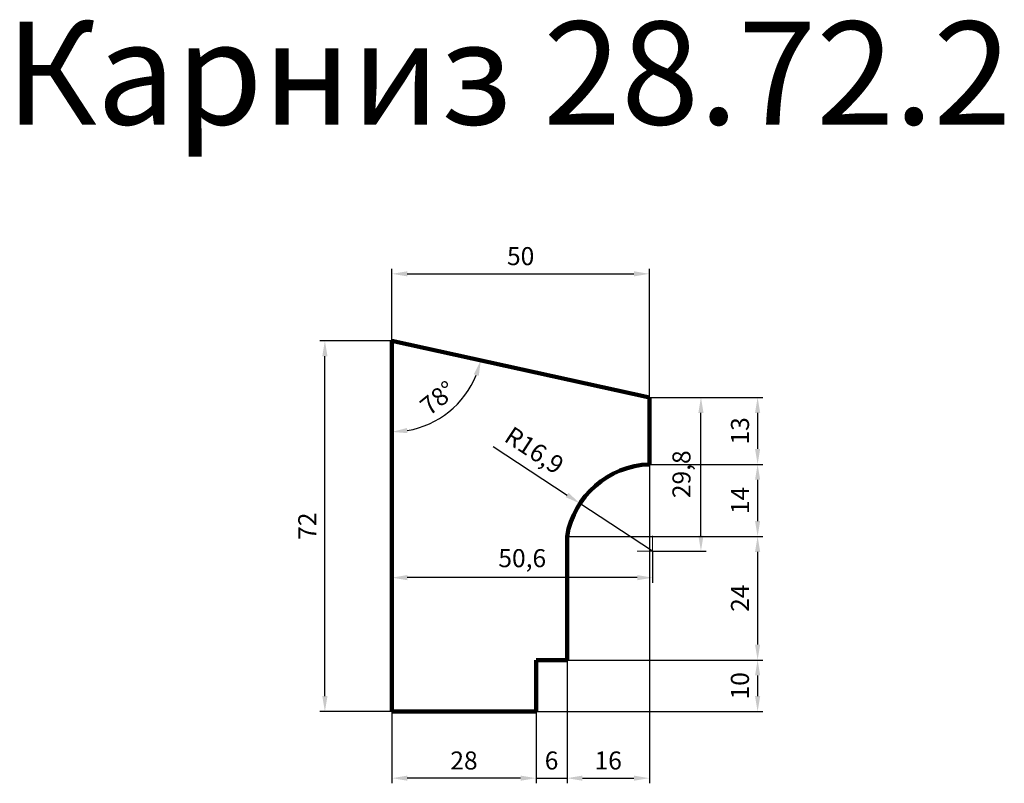
# Model space of a CAD drawing. Units: millimetres. Extents: x 2318 to 4229, y 39981 to 41464.
import ezdxf

# ---------------------------------------------------------------- set-up
doc = ezdxf.new("R2010")
doc.units = ezdxf.units.MM
doc.dimstyles.new('Копия(2) ISO-25', dxfattribs={"dimtxt": 35, "dimasz": 30, "dimexe": 10, "dimexo": 0, "dimgap": 12, "dimtad": 1, "dimdec": 1, "dimlfac": 0.1, "dimtxsty": 'Standard', "dimcen": 2.5, "dimadec": 0, "dimazin": 0, "dimtfac": 1, "dimtdec": 1, "dimtmove": 0, "dimatfit": 3, "dimfxl": 1, "dimtfillclr": 256, "dimlwd": 25, "dimarcsym": 0})

# ---------------------------------------------------------------- blocks, each defined once
blk = doc.blocks.new('*D7')
at = {"color": 0, "lineweight": -2, "transparency": 16777216}
for p, q in [((3040, 40840), (3040, 40980)), ((3540, 40730), (3540, 40980))]:
    blk.add_line(p, q, dxfattribs=at)
at = {"color": 0, "lineweight": 25, "transparency": 16777216}
blk.add_line((3070, 40970), (3510, 40970), dxfattribs=at)
at = {"color": 0, "transparency": 16777216}
for points in [[(3070, 40975), (3070, 40965), (3040, 40970)], [(3510, 40975), (3510, 40965), (3540, 40970)]]:
    blk.add_solid(points, dxfattribs=at)
at = {"layer": 'Defpoints', "color": 0, "transparency": 16777216}
for p in [(3540, 40970), (3040, 40840), (3540, 40730)]:
    blk.add_point(p, dxfattribs=at)
at = {"color": 0, "transparency": 16777216, "insert": (3290, 40999.8), "char_height": 35, "attachment_point": 5}
blk.add_mtext('50', dxfattribs=at)
blk = doc.blocks.new('*D8')
at = {"color": 0, "lineweight": -2, "transparency": 16777216}
for p, q in [((3040, 40840), (2900, 40840)), ((3040, 40120), (2900, 40120))]:
    blk.add_line(p, q, dxfattribs=at)
at = {"color": 0, "lineweight": 25, "transparency": 16777216}
blk.add_line((2910, 40150), (2910, 40810), dxfattribs=at)
at = {"color": 0, "transparency": 16777216}
for points in [[(2905, 40810), (2915, 40810), (2910, 40840)], [(2905, 40150), (2915, 40150), (2910, 40120)]]:
    blk.add_solid(points, dxfattribs=at)
at = {"layer": 'Defpoints', "color": 0, "transparency": 16777216}
for p in [(2910, 40840), (3040, 40840), (3040, 40120)]:
    blk.add_point(p, dxfattribs=at)
at = {"color": 0, "transparency": 16777216, "insert": (2880.35, 40480), "char_height": 35, "attachment_point": 5, "rotation": 90}
blk.add_mtext('72', dxfattribs=at)
blk = doc.blocks.new('*D9')
at = {"color": 0, "lineweight": -2, "transparency": 16777216}
for p, q in [((3040, 40120.625), (3040, 39980.625)), ((3320, 40120.625), (3320, 39980.625))]:
    blk.add_line(p, q, dxfattribs=at)
at = {"color": 0, "lineweight": 25, "transparency": 16777216}
blk.add_line((3290, 39990.625), (3070, 39990.625), dxfattribs=at)
at = {"color": 0, "transparency": 16777216}
for points in [[(3070, 39995.625), (3070, 39985.625), (3040, 39990.625)], [(3290, 39995.625), (3290, 39985.625), (3320, 39990.625)]]:
    blk.add_solid(points, dxfattribs=at)
at = {"layer": 'Defpoints', "color": 0, "transparency": 16777216}
for p in [(3040, 40120.625), (3320, 40120.625), (3040, 39990.625)]:
    blk.add_point(p, dxfattribs=at)
at = {"color": 0, "transparency": 16777216, "insert": (3180, 40020.425), "char_height": 35, "attachment_point": 5}
blk.add_mtext('28', dxfattribs=at)
blk = doc.blocks.new('олд')
at = {"color": 0, "lineweight": 0}
for p, q in [((19640, 32180), (19640, 32210)), ((19640, 32180), (19610, 32180)), ((19640, 32150), (19640, 32180)), ((19640, 32180), (19670, 32180))]:
    blk.add_line(p, q, dxfattribs=at)
blk = doc.blocks.new('*D15')
at = {"color": 0, "lineweight": 25, "transparency": 16777216}
blk.add_arc((3040, 40840), 176.9, 279.7273, 337.8653, dxfattribs=at)
at = {"color": 0, "transparency": 16777216}
for points in [[(3199.1, 40774.8), (3208.7, 40771.9), (3212.8, 40802)], [(3070.3, 40660.6), (3069.5, 40670.6), (3040, 40663.1)]]:
    blk.add_solid(points, dxfattribs=at)
at = {"layer": 'Defpoints', "color": 0, "transparency": 16777216}
for p in [(3040, 40840), (3040, 40840), (3540, 40730), (3117.2, 40680.8), (3040, 40120)]:
    blk.add_point(p, dxfattribs=at)
at = {"color": 0, "transparency": 16777216, "insert": (3132.2, 40725.3), "char_height": 35, "attachment_point": 5, "rotation": 38.7963}
blk.add_mtext('78°', dxfattribs=at)
blk = doc.blocks.new('*D16')
at = {"color": 0, "lineweight": 25, "transparency": 16777216}
for p, q in [((3236.9, 40634.6), (3380.2, 40540.5)), ((3546.2, 40431.5), (3405.2, 40524))]:
    blk.add_line(p, q, dxfattribs=at)
at = {"color": 0, "transparency": 16777216}
blk.add_solid([(3382.9, 40544.7), (3377.4, 40536.3), (3405.2, 40524)], dxfattribs=at)
at = {"layer": 'Defpoints', "color": 0, "transparency": 16777216}
for p in [(3405.2, 40524), (3546.2, 40431.5)]:
    blk.add_point(p, dxfattribs=at)
at = {"color": 0, "transparency": 16777216, "insert": (3314.2, 40623.6), "char_height": 35, "attachment_point": 5, "rotation": 326.7166}
blk.add_mtext('R16,9', dxfattribs=at)
blk = doc.blocks.new('*D17')
at = {"color": 0, "lineweight": -2, "transparency": 16777216}
for p, q in [((3540, 40730), (3760, 40730)), ((3540, 40600), (3760, 40600))]:
    blk.add_line(p, q, dxfattribs=at)
at = {"color": 0, "lineweight": 25, "transparency": 16777216}
blk.add_line((3750, 40700), (3750, 40630), dxfattribs=at)
at = {"color": 0, "transparency": 16777216}
for points in [[(3745, 40700), (3755, 40700), (3750, 40730)], [(3745, 40630), (3755, 40630), (3750, 40600)]]:
    blk.add_solid(points, dxfattribs=at)
at = {"layer": 'Defpoints', "color": 0, "transparency": 16777216}
for p in [(3540, 40730), (3540, 40600), (3750, 40600)]:
    blk.add_point(p, dxfattribs=at)
at = {"color": 0, "transparency": 16777216, "insert": (3720.35, 40665), "char_height": 35, "attachment_point": 5, "rotation": 90}
blk.add_mtext('13', dxfattribs=at)
blk = doc.blocks.new('*D18')
at = {"color": 0, "lineweight": -2, "transparency": 16777216}
for p, q in [((3540, 40600), (3760, 40600)), ((3380, 40460), (3760, 40460))]:
    blk.add_line(p, q, dxfattribs=at)
at = {"color": 0, "lineweight": 25, "transparency": 16777216}
blk.add_line((3750, 40570), (3750, 40490), dxfattribs=at)
at = {"color": 0, "transparency": 16777216}
for points in [[(3745, 40570), (3755, 40570), (3750, 40600)], [(3745, 40490), (3755, 40490), (3750, 40460)]]:
    blk.add_solid(points, dxfattribs=at)
at = {"layer": 'Defpoints', "color": 0, "transparency": 16777216}
for p in [(3540, 40600), (3380, 40460), (3750, 40460)]:
    blk.add_point(p, dxfattribs=at)
at = {"color": 0, "transparency": 16777216, "insert": (3720.5, 40530), "char_height": 35, "attachment_point": 5, "rotation": 90}
blk.add_mtext('14', dxfattribs=at)
blk = doc.blocks.new('*D19')
at = {"color": 0, "lineweight": -2, "transparency": 16777216}
for p, q in [((3380, 40460), (3760, 40460)), ((3380, 40220), (3760, 40220))]:
    blk.add_line(p, q, dxfattribs=at)
at = {"color": 0, "lineweight": 25, "transparency": 16777216}
blk.add_line((3750, 40430), (3750, 40250), dxfattribs=at)
at = {"color": 0, "transparency": 16777216}
for points in [[(3745, 40430), (3755, 40430), (3750, 40460)], [(3745, 40250), (3755, 40250), (3750, 40220)]]:
    blk.add_solid(points, dxfattribs=at)
at = {"layer": 'Defpoints', "color": 0, "transparency": 16777216}
for p in [(3380, 40460), (3380, 40220), (3750, 40220)]:
    blk.add_point(p, dxfattribs=at)
at = {"color": 0, "transparency": 16777216, "insert": (3720.35, 40340), "char_height": 35, "attachment_point": 5, "rotation": 90}
blk.add_mtext('24', dxfattribs=at)
blk = doc.blocks.new('*D20')
at = {"color": 0, "lineweight": -2, "transparency": 16777216}
for p, q in [((3380, 40220), (3760, 40220)), ((3320, 40120), (3760, 40120))]:
    blk.add_line(p, q, dxfattribs=at)
at = {"color": 0, "lineweight": 25, "transparency": 16777216}
blk.add_line((3750, 40190), (3750, 40150), dxfattribs=at)
at = {"color": 0, "transparency": 16777216}
for points in [[(3745, 40190), (3755, 40190), (3750, 40220)], [(3745, 40150), (3755, 40150), (3750, 40120)]]:
    blk.add_solid(points, dxfattribs=at)
at = {"layer": 'Defpoints', "color": 0, "transparency": 16777216}
for p in [(3380, 40220), (3320, 40120), (3750, 40120)]:
    blk.add_point(p, dxfattribs=at)
at = {"color": 0, "transparency": 16777216, "insert": (3720.2, 40170), "char_height": 35, "attachment_point": 5, "rotation": 90}
blk.add_mtext('10', dxfattribs=at)
blk = doc.blocks.new('*D21')
at = {"color": 0, "lineweight": -2, "transparency": 16777216}
for p, q in [((3380, 40220), (3380, 39980.625)), ((3320, 40120.625), (3320, 39980.625))]:
    blk.add_line(p, q, dxfattribs=at)
at = {"color": 0, "lineweight": 25, "transparency": 16777216}
for p, q in [((3290, 39990.625), (3260, 39990.625)), ((3320, 39990.625), (3380, 39990.625)), ((3410, 39990.625), (3440, 39990.625))]:
    blk.add_line(p, q, dxfattribs=at)
at = {"color": 0, "transparency": 16777216}
for points in [[(3290, 39995.625), (3290, 39985.625), (3320, 39990.625)], [(3410, 39995.625), (3410, 39985.625), (3380, 39990.625)]]:
    blk.add_solid(points, dxfattribs=at)
at = {"layer": 'Defpoints', "color": 0, "transparency": 16777216}
for p in [(3380, 40220), (3320, 40120.625), (3380, 39990.625)]:
    blk.add_point(p, dxfattribs=at)
at = {"color": 0, "transparency": 16777216, "insert": (3350, 40020.425), "char_height": 35, "attachment_point": 5}
blk.add_mtext('6', dxfattribs=at)
blk = doc.blocks.new('*D22')
at = {"color": 0, "lineweight": -2, "transparency": 16777216}
for p, q in [((3540, 40600), (3540, 39980.625)), ((3380, 40220), (3380, 39980.625))]:
    blk.add_line(p, q, dxfattribs=at)
at = {"color": 0, "lineweight": 25, "transparency": 16777216}
blk.add_line((3410, 39990.625), (3510, 39990.625), dxfattribs=at)
at = {"color": 0, "transparency": 16777216}
for points in [[(3410, 39995.625), (3410, 39985.625), (3380, 39990.625)], [(3510, 39995.625), (3510, 39985.625), (3540, 39990.625)]]:
    blk.add_solid(points, dxfattribs=at)
at = {"layer": 'Defpoints', "color": 0, "transparency": 16777216}
for p in [(3540, 40600), (3380, 40220), (3540, 39990.625)]:
    blk.add_point(p, dxfattribs=at)
at = {"color": 0, "transparency": 16777216, "insert": (3460, 40020.425), "char_height": 35, "attachment_point": 5}
blk.add_mtext('16', dxfattribs=at)
blk = doc.blocks.new('*D23')
at = {"color": 0, "lineweight": -2, "transparency": 16777216}
for p, q in [((3040, 40431.5), (3040, 40370)), ((3546.2, 40431.5), (3546.2, 40370))]:
    blk.add_line(p, q, dxfattribs=at)
at = {"color": 0, "lineweight": 25, "transparency": 16777216}
blk.add_line((3516.2, 40380), (3070, 40380), dxfattribs=at)
at = {"color": 0, "transparency": 16777216}
for points in [[(3070, 40385), (3070, 40375), (3040, 40380)], [(3516.2, 40385), (3516.2, 40375), (3546.2, 40380)]]:
    blk.add_solid(points, dxfattribs=at)
at = {"layer": 'Defpoints', "color": 0, "transparency": 16777216}
for p in [(3040, 40431.5), (3546.2, 40431.5), (3040, 40380)]:
    blk.add_point(p, dxfattribs=at)
at = {"color": 0, "transparency": 16777216, "insert": (3293.1, 40413.3), "char_height": 35, "attachment_point": 5}
blk.add_mtext('50,6', dxfattribs=at)
blk = doc.blocks.new('*D24')
at = {"color": 0, "lineweight": -2, "transparency": 16777216}
for p, q in [((3540, 40730), (3650, 40730)), ((3546.2, 40431.5), (3650, 40431.5))]:
    blk.add_line(p, q, dxfattribs=at)
at = {"color": 0, "lineweight": 25, "transparency": 16777216}
blk.add_line((3640, 40461.5), (3640, 40700), dxfattribs=at)
at = {"color": 0, "transparency": 16777216}
for points in [[(3635, 40700), (3645, 40700), (3640, 40730)], [(3635, 40461.5), (3645, 40461.5), (3640, 40431.5)]]:
    blk.add_solid(points, dxfattribs=at)
at = {"layer": 'Defpoints', "color": 0, "transparency": 16777216}
for p in [(3540, 40730), (3640, 40730), (3546.2, 40431.5)]:
    blk.add_point(p, dxfattribs=at)
at = {"color": 0, "transparency": 16777216, "insert": (3606.7, 40580.8), "char_height": 35, "attachment_point": 5, "rotation": 90}
blk.add_mtext('29,8', dxfattribs=at)

msp = doc.modelspace()

# ---------------------------------------------------------------- linework, layer by layer
at = {"color": 0, "lineweight": 106}
for p, q in [((3040, 40120), (3040, 40840)), ((3040, 40840), (3540, 40730)), ((3540, 40730), (3540, 40600)), ((3380, 40220), (3380, 40460)), ((3320, 40120), (3320, 40220)), ((3320, 40220), (3380, 40220)), ((3040, 40120), (3320, 40120))]:
    msp.add_line(p, q, dxfattribs=at)
msp.add_arc((3546.15, 40431.54), 168.57, 92.09207, 170.27978, dxfattribs=at)

# ---------------------------------------------------------------- block references
at = {"color": 0, "lineweight": 0}
msp.add_blockref('олд', (-16093.85, 8251.54), dxfattribs=at)

# ---------------------------------------------------------------- texts
at = {"insert": (2290, 41460), "char_height": 200, "attachment_point": 1}
msp.add_mtext_dynamic_manual_height_columns('Карниз 28.72.2', width=3440, gutter_width=12.5, heights=[0], dxfattribs=at)

# ---------------------------------------------------------------- dimensions: what is measured, and where the dimension line sits
at = {"color": 0}
dim = msp.add_linear_dim(base=(3540, 40970), p1=(3040, 40840), p2=(3540, 40730), dimstyle='Копия(2) ISO-25', dxfattribs=at)
dim.commit()
dim.dimension.update_dxf_attribs({"geometry": '*D7', "text_midpoint": (3290, 40999.8)})
for base, p1, p2, angle, picture, middle in [((2910, 40840), (3040, 40120), (3040, 40840), 90, '*D8', (2880.35, 40480)), ((3040, 39990.62), (3320, 40120.62), (3040, 40120.62), 180, '*D9', (3180, 40020.43))]:
    dim = msp.add_linear_dim(base=base, p1=p1, p2=p2, angle=angle, dimstyle='Копия(2) ISO-25', dxfattribs=at)
    dim.commit()
    dim.dimension.update_dxf_attribs({"geometry": picture, "text_midpoint": middle})
dim = msp.add_angular_dim_2l(base=(3117.18, 40680.8), line1=((3040, 40840), (3540, 40730)), line2=((3040, 40120), (3040, 40840)), dimstyle='Копия(2) ISO-25')
dim.commit()
dim.dimension.update_dxf_attribs({"geometry": '*D15', "text_midpoint": (3132.18, 40725.34)})
for base, p1, p2, picture, middle in [((3750, 40600), (3540, 40730), (3540, 40600), '*D17', (3720.35, 40665)), ((3640, 40730), (3546.15, 40431.54), (3540, 40730), '*D24', (3606.7, 40580.77))]:
    dim = msp.add_linear_dim(base=base, p1=p1, p2=p2, angle=90, dimstyle='Копия(2) ISO-25')
    dim.commit()
    dim.dimension.update_dxf_attribs({"geometry": picture, "text_midpoint": middle})
dim = msp.add_radius_dim(center=(3546.15, 40431.54), mpoint=(3405.23, 40524.05), dimstyle='Копия(2) ISO-25')
dim.commit()
dim.dimension.update_dxf_attribs({"geometry": '*D16', "text_midpoint": (3314.25, 40623.61)})
for base, p1, p2, angle, picture, middle in [((3750, 40460), (3540, 40600), (3380, 40460), 90, '*D18', (3720.5, 40530)), ((3540, 39990.62), (3380, 40220), (3540, 40600), 180, '*D22', (3460, 40020.43)), ((3750, 40220), (3380, 40460), (3380, 40220), 90, '*D19', (3720.35, 40340)), ((3380, 39990.62), (3320, 40120.62), (3380, 40220), 180, '*D21', (3350, 40020.43)), ((3750, 40120), (3380, 40220), (3320, 40120), 90, '*D20', (3720.2, 40170))]:
    dim = msp.add_linear_dim(base=base, p1=p1, p2=p2, angle=angle, dimstyle='Копия(2) ISO-25', override={"dimtmove": 1})
    dim.commit()
    dim.dimension.update_dxf_attribs({"geometry": picture, "text_midpoint": middle})
dim = msp.add_linear_dim(base=(3040, 40380), p1=(3546.15, 40431.54), p2=(3040, 40431.54), dimstyle='Копия(2) ISO-25')
dim.commit()
dim.dimension.update_dxf_attribs({"geometry": '*D23', "text_midpoint": (3293.08, 40413.3)})

doc.saveas('drawing.dxf')
